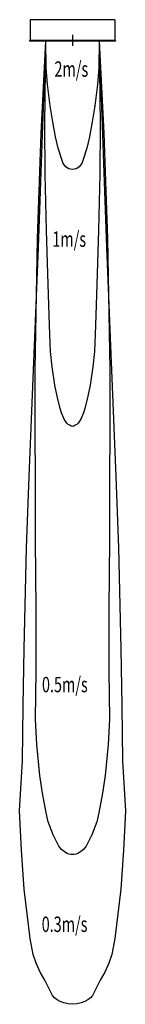
# Model space of a CAD drawing. Extents: x -495 to 495, y -9007 to 193.
import ezdxf

# ---------------------------------------------------------------- set-up
doc = ezdxf.new("R2010")
doc.units = 0
doc.layers.get('0').update_dxf_attribs({"linetype": 'CONTINUOUS'})
doc.styles.add('STANDARD1', font='MONOTXT', dxfattribs={"bigfont": 'BIGFONT'})

msp = doc.modelspace()

# ---------------------------------------------------------------- linework, layer by layer
at = {"linetype": 'CONTINUOUS'}
for p, q in [((395, 193), (-395, 193)), ((-395, 193), (-395, 0)), ((395, 193), (395, 0)), ((402, 0), (-402, 0)), ((-402, 0), (-402, -7)), ((0, 50.9), (0, -50.9)), ((402, 0), (402, -7)), ((402, -7), (-402, -7))]:
    msp.add_line(p, q, dxfattribs=at)
for points in [[(250, -7), (318.3, -1935.9), (404.4, -4075.4), (404.4, -4075.4), (431.2, -4742.2), (453.9, -5686.1), (453.9, -5686.1), (461.3, -6219), (468.7, -6731.1), (468.7, -6731.1), (495, -7199.6), (476.4, -7567.2), (453.1, -7932.4), (395.2, -8393.3), (395.2, -8393.3), (367.2, -8542.7), (341.5, -8623), (302.5, -8707.6), (302.5, -8707.6), (260, -8781.6), (209.9, -8879.8), (209.9, -8879.8), (186.7, -8924.9), (168.7, -8946.5), (143.2, -8965.9), (143.2, -8965.9), (115, -8979.6), (80.8, -8991.7), (80.8, -8991.7), (41.7, -9002.3), (0, -9007), (0, -9007), (-41.7, -9002.3), (-80.8, -8991.7), (-80.8, -8991.7), (-115, -8979.6), (-143.2, -8965.9), (-143.2, -8965.9), (-168.7, -8946.5), (-186.7, -8924.9), (-209.9, -8879.8), (-209.9, -8879.8), (-260, -8781.6), (-302.5, -8707.6), (-302.5, -8707.6), (-341.5, -8623), (-367.2, -8542.7), (-395.2, -8393.3), (-395.2, -8393.3), (-453.1, -7932.4), (-476.4, -7567.2), (-495, -7199.6), (-468.7, -6731.1), (-468.7, -6731.1), (-461.3, -6219), (-453.9, -5686.1), (-453.9, -5686.1), (-431.2, -4742.2), (-404.4, -4075.4), (-404.4, -4075.4), (-318.3, -1935.9), (-250, -7)], [(250, -7), (293, -868.4), (328.4, -1851.6), (348.3, -3078.7), (345.1, -4671.5), (345.1, -4671.5), (338.9, -5312.8), (339.6, -5889.6), (339.6, -5889.6), (345.3, -6342.7), (334.7, -6580.4), (304.7, -6869.3), (304.7, -6869.3), (280.6, -7035.3), (247.6, -7218.8), (247.6, -7218.8), (227.2, -7302.9), (180.9, -7422.8), (180.9, -7422.8), (153.5, -7480.5), (126.7, -7530.5), (126.7, -7530.5), (103.2, -7561.7), (66.9, -7587.5), (66.9, -7587.5), (50.9, -7596.4), (33.7, -7603.5), (33.7, -7603.5), (16.7, -7606.5), (0, -7607), (0, -7607), (-16.7, -7606.5), (-33.7, -7603.5), (-33.7, -7603.5), (-50.9, -7596.4), (-66.9, -7587.5), (-66.9, -7587.5), (-103.2, -7561.7), (-126.7, -7530.5), (-126.7, -7530.5), (-153.5, -7480.5), (-180.9, -7422.8), (-180.9, -7422.8), (-227.2, -7302.9), (-247.6, -7218.8), (-247.6, -7218.8), (-280.6, -7035.3), (-304.7, -6869.3), (-304.7, -6869.3), (-334.7, -6580.4), (-345.3, -6342.7), (-339.6, -5889.6), (-339.6, -5889.6), (-338.9, -5312.8), (-345.1, -4671.5), (-345.1, -4671.5), (-348.3, -3078.7), (-328.4, -1851.6), (-293, -868.4), (-250, -7)], [(250, -7), (258.3, -796.8), (255.1, -1250.3), (243.2, -1773.9), (243.2, -1773.9), (229.6, -2181.9), (215.5, -2665.2), (215.5, -2665.2), (205.2, -2906.4), (190.5, -3051.5), (164.2, -3222.2), (164.2, -3222.2), (143.8, -3325.7), (116.9, -3440), (116.9, -3440), (104.4, -3481.2), (77.5, -3538.6), (77.5, -3538.6), (65.3, -3559.5), (52.1, -3577.5), (52.1, -3577.5), (39.1, -3588.8), (26.2, -3596.4), (26.2, -3596.4), (13.1, -3603.6), (0, -3607), (0, -3607), (-13.1, -3603.6), (-26.2, -3596.4), (-26.2, -3596.4), (-39.1, -3588.8), (-52.1, -3577.5), (-52.1, -3577.5), (-65.3, -3559.5), (-77.5, -3538.6), (-77.5, -3538.6), (-104.4, -3481.2), (-116.9, -3440), (-116.9, -3440), (-143.8, -3325.7), (-164.2, -3222.2), (-164.2, -3222.2), (-190.5, -3051.5), (-205.2, -2906.4), (-215.5, -2665.2), (-215.5, -2665.2), (-229.6, -2181.9), (-243.2, -1773.9), (-243.2, -1773.9), (-255.1, -1250.3), (-258.3, -796.8), (-250, -7)], [(250, -7), (247.9, -254.7), (235.7, -412.8), (210.2, -612.1), (210.2, -612.1), (185.7, -762.4), (159.1, -901), (159.1, -901), (132.7, -1007.8), (97.2, -1123), (97.2, -1123), (86, -1151.1), (62, -1181.2), (62, -1181.2), (49.8, -1190.7), (35.2, -1199), (35.2, -1199), (18.2, -1204.8), (0, -1207), (0, -1207), (-18.2, -1204.8), (-35.2, -1199), (-35.2, -1199), (-49.8, -1190.7), (-62, -1181.2), (-62, -1181.2), (-86, -1151.1), (-97.2, -1123), (-97.2, -1123), (-132.7, -1007.8), (-159.1, -901), (-159.1, -901), (-185.7, -762.4), (-210.2, -612.1), (-210.2, -612.1), (-235.7, -412.8), (-247.9, -254.7), (-250, -7)]]:
    msp.add_lwpolyline(points, dxfattribs=at)
msp.add_point((210.2, -612.1), dxfattribs=at)
msp.add_point((210.2, -612.1), dxfattribs=at)
msp.add_point((210.2, -612.1), dxfattribs=at)

# ---------------------------------------------------------------- texts
at = {"linetype": 'CONTINUOUS', "style": 'STANDARD1', "width": 0.6875}
for s, p in [('2m/s', (-169, -340.3)), ('1m/s', (-189.1, -1929.3)), ('0.5m/s', (-286, -6091.3)), ('0.3m/s', (-288.5, -8331.1))]:
    msp.add_text(s, height=144, rotation=0, dxfattribs=at).set_placement(p)

doc.saveas('drawing.dxf')
